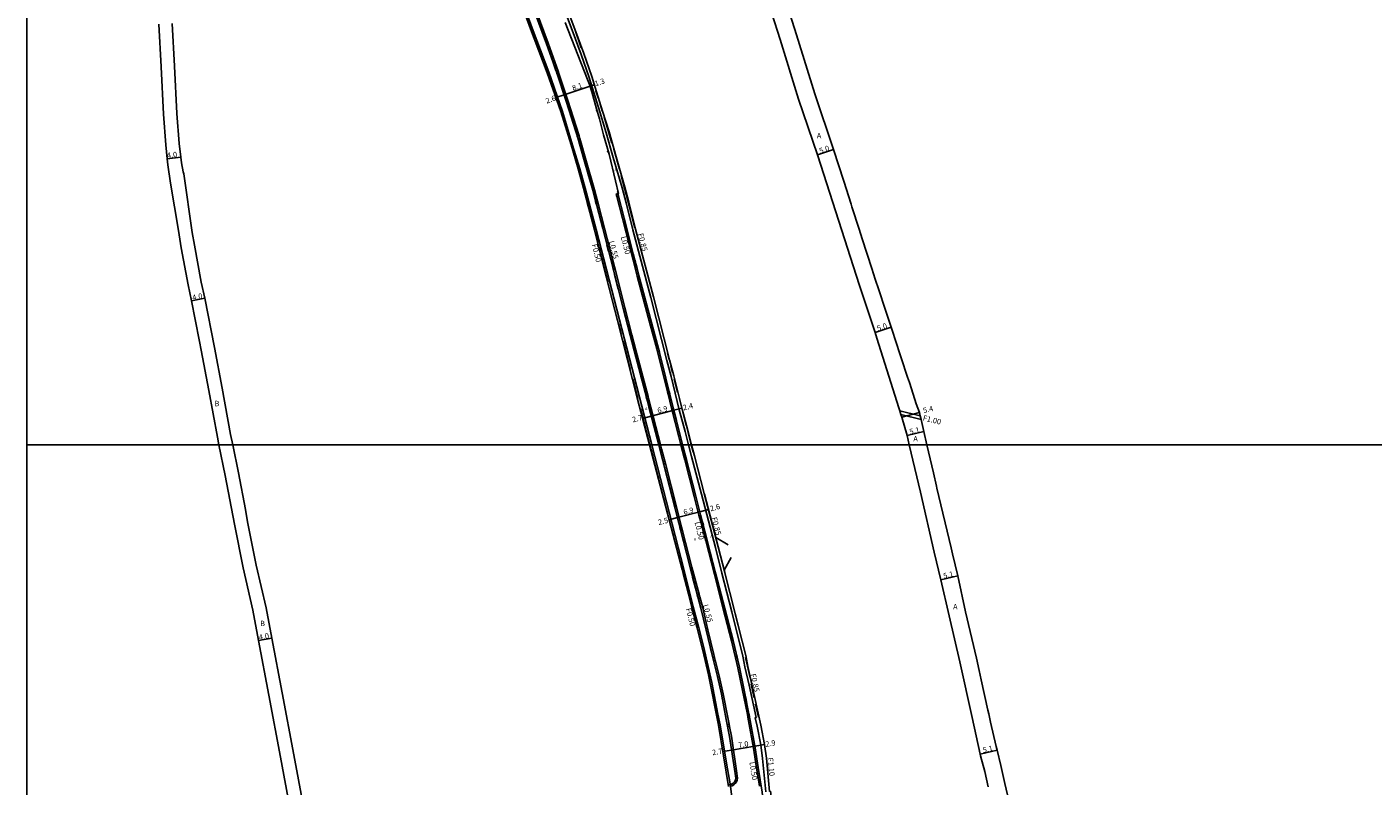
# Model space of a CAD drawing. Units: metres. Extents: x -12000 to -8000, y -105000 to -102000.
# Drawn here: x -12000 to -11603, y -104501 to -104277 of the extents above; entities that cross this region are included whole.
import ezdxf

# ---------------------------------------------------------------- set-up
doc = ezdxf.new("R2010")
doc.units = ezdxf.units.M
doc.header["$LTSCALE"] = 2.5
for name, color, linetype in [('側溝・桝', 7, 'Continuous'), ('図郭', 7, 'Continuous'), ('幅員', 7, 'Continuous'), ('歩道・分離帯・安全施設', 7, 'Continuous'), ('舗装', 7, 'Continuous'), ('道路', 7, 'Continuous')]:
    doc.layers.add(name, color=color, linetype=linetype)
doc.styles.add('YOKO_DECO', font='txt')

msp = doc.modelspace()

# ---------------------------------------------------------------- linework, layer by layer
at = {"layer": '側溝・桝'}
for points in [[(-11815.57, -104400), (-11825.07, -104363.12), (-11832, -104336.54), (-11835.2, -104324.33), (-11836.82, -104318.59), (-11838.9, -104311.65), (-11841.93, -104301.7), (-11845.95, -104290.07), (-11850.85, -104277.12), (-11854.2, -104267.88), (-11863.61, -104244.55), (-11864.92, -104240.91)], [(-11849.7, -104254.33), (-11845.66, -104260.66), (-11841.87, -104270.1), (-11839.07, -104277.7), (-11836.41, -104284.9), (-11834.07, -104291.66), (-11832.65, -104296.11), (-11830.87, -104301.8), (-11828.98, -104307.96), (-11826.91, -104315.26), (-11824.33, -104324.25), (-11823.15, -104328.68), (-11821.14, -104336.57), (-11815.86, -104356.58), (-11811.13, -104375.19), (-11809.81, -104379.9), (-11807.43, -104389.72), (-11805.73, -104396.06), (-11804.7, -104400)], [(-11843.19, -104289.78), (-11843.19, -104289.77), (-11846.16, -104281.51), (-11849.66, -104272.01), (-11850.22, -104270.61)], [(-11837.01, -104308.86), (-11837.09, -104308.58), (-11840.3, -104298.47), (-11842.95, -104290.51)], [(-11831.59, -104328.1), (-11832.47, -104324.78), (-11834.88, -104316.27), (-11836.79, -104309.62)], [(-11825.84, -104326.76), (-11824.2, -104333.25), (-11821.02, -104345.57)], [(-11826.57, -104347.47), (-11827.14, -104345.26), (-11829.48, -104336.11), (-11831.4, -104328.84)], [(-11820.83, -104346.3), (-11819.81, -104350.24), (-11815.9, -104364.88)], [(-11821.59, -104366.81), (-11823.47, -104359.53), (-11826.39, -104348.18)], [(-11816.65, -104385.72), (-11817.01, -104384.33), (-11820.23, -104372.11), (-11821.4, -104367.56)], [(-11815.71, -104365.6), (-11814.08, -104371.71), (-11810.9, -104384.43)], [(-11812.95, -104400), (-11816.48, -104386.4)], [(-11810.73, -104385.12), (-11809.69, -104389.25), (-11807.55, -104397.67), (-11806.95, -104400)], [(-11742.34, -104389.98), (-11736.32, -104391.49)], [(-11742.01, -104391.1), (-11736.06, -104392.59)], [(-11791.32, -104508.6), (-11792.44, -104500.07), (-11793.44, -104493.92), (-11795.39, -104482.62), (-11796.02, -104479.43), (-11797.82, -104470.16), (-11800.32, -104459.41), (-11801.65, -104453.96), (-11803.28, -104447.79), (-11806.1, -104436.71), (-11815.57, -104400)], [(-11811.7, -104404.86), (-11812.64, -104401.2), (-11812.95, -104400)], [(-11806.95, -104400), (-11805.98, -104403.76)], [(-11804.7, -104400), (-11803.78, -104403.47), (-11800.9, -104414.6), (-11796.74, -104430.31), (-11794.84, -104437.85), (-11791.96, -104449.33), (-11788.63, -104462.37), (-11788.03, -104465.54), (-11786.84, -104470.93), (-11784.72, -104480.45), (-11785, -104480.51), (-11784.45, -104482.99), (-11783.39, -104488.57), (-11782.83, -104492.57), (-11781.89, -104502.41)], [(-11806.73, -104424.32), (-11808.15, -104418.73), (-11811.52, -104405.56)], [(-11805.8, -104404.46), (-11803.04, -104415.27), (-11801.61, -104420.8), (-11800.99, -104423.16)], [(-11801.58, -104444.11), (-11803.74, -104436.09), (-11806.55, -104425)], [(-11800.8, -104423.9), (-11799.63, -104428.33), (-11797.07, -104438.32), (-11795.95, -104442.64)], [(-11797.01, -104462.75), (-11797.22, -104461.92), (-11798.95, -104454.58), (-11800.51, -104448.1), (-11801.39, -104444.82)], [(-11795.75, -104443.39), (-11794.45, -104448.44), (-11792.04, -104457.85), (-11791.04, -104462.09)], [(-11790.87, -104462.81), (-11790.17, -104465.76), (-11788.84, -104472.04), (-11787.32, -104479.57)], [(-11792.73, -104482.44), (-11793.01, -104480.97), (-11794.47, -104473.5), (-11795.61, -104468.21), (-11796.81, -104463.52)], [(-11787.17, -104480.32), (-11786.95, -104481.44), (-11785.52, -104489.52), (-11784.6, -104495.3), (-11783.76, -104500.76)], [(-11790.39, -104496.91), (-11792.06, -104486.01), (-11792.6, -104483.14)], [(-11792.36, -104500.68), (-11791.86, -104500.58), (-11791.34, -104500.3), (-11790.88, -104499.88), (-11790.55, -104499.43), (-11790.35, -104498.99), (-11790.23, -104498.4), (-11790.31, -104497.62)]]:
    msp.add_lwpolyline(points, dxfattribs=at)
for points in [[(-11843.7, -104289.95), (-11843.19, -104289.78), (-11842.95, -104290.51), (-11843.46, -104290.68)], [(-11837.53, -104309.01), (-11837.01, -104308.86), (-11836.79, -104309.62), (-11837.31, -104309.77)], [(-11825.36, -104326.64), (-11825.84, -104326.76), (-11826.02, -104326.05), (-11825.54, -104325.93)], [(-11832.11, -104328.24), (-11831.59, -104328.1), (-11831.4, -104328.84), (-11831.92, -104328.97)], [(-11827.09, -104347.6), (-11826.57, -104347.47), (-11826.39, -104348.18), (-11826.91, -104348.31)], [(-11820.35, -104346.17), (-11820.83, -104346.3), (-11821.02, -104345.57), (-11820.54, -104345.44)], [(-11822.11, -104366.94), (-11821.59, -104366.81), (-11821.4, -104367.56), (-11821.92, -104367.69)], [(-11815.23, -104365.47), (-11815.71, -104365.6), (-11815.9, -104364.88), (-11815.42, -104364.75)], [(-11817.17, -104385.86), (-11816.65, -104385.72), (-11816.48, -104386.4), (-11817, -104386.54)], [(-11810.42, -104384.31), (-11810.9, -104384.43), (-11810.73, -104385.12), (-11810.24, -104385)], [(-11812.22, -104404.99), (-11811.7, -104404.86), (-11811.52, -104405.56), (-11812.04, -104405.69)], [(-11805.5, -104403.63), (-11805.98, -104403.76), (-11805.8, -104404.46), (-11805.32, -104404.34)], [(-11800.31, -104423.77), (-11800.8, -104423.9), (-11800.99, -104423.16), (-11800.51, -104423.04)], [(-11807.25, -104424.45), (-11806.73, -104424.32), (-11806.55, -104425), (-11807.08, -104425.13)], [(-11795.27, -104443.27), (-11795.75, -104443.39), (-11795.95, -104442.64), (-11795.47, -104442.51)], [(-11802.1, -104444.25), (-11801.58, -104444.11), (-11801.39, -104444.82), (-11801.91, -104444.96)], [(-11797.53, -104462.88), (-11797.01, -104462.75), (-11796.81, -104463.52), (-11797.33, -104463.65)], [(-11790.38, -104462.69), (-11790.87, -104462.81), (-11791.04, -104462.09), (-11790.55, -104461.98)], [(-11793.26, -104482.54), (-11792.73, -104482.44), (-11792.6, -104483.14), (-11793.13, -104483.24)], [(-11786.84, -104479.47), (-11787.32, -104479.57), (-11787.17, -104480.32), (-11786.69, -104480.23)], [(-11790.92, -104496.97), (-11790.39, -104496.91), (-11790.31, -104497.62), (-11790.85, -104497.68)]]:
    msp.add_lwpolyline(points, close=True, dxfattribs=at)
at = {"layer": '図郭'}
for points in [[(-12000, -103800), (-11200, -103800), (-11200, -104400), (-12000, -104400)], [(-12000, -104400), (-11200, -104400), (-11200, -105000), (-12000, -105000)]]:
    msp.add_lwpolyline(points, close=True, dxfattribs=at)
at = {"layer": '幅員'}
for points in [[(-11833.77, -104294.21), (-11841.44, -104296.75)], [(-11833.77, -104294.21), (-11832.51, -104293.8)], [(-11841.44, -104296.75), (-11843.85, -104297.61)], [(-11954.59, -104315.18), (-11958.57, -104315.63)], [(-11766.62, -104314.52), (-11761.88, -104312.93)], [(-11947.53, -104356.78), (-11951.45, -104357.59)], [(-11749.61, -104366.89), (-11744.87, -104365.3)], [(-11815.7, -104391.55), (-11818.29, -104392.23)], [(-11809.03, -104389.82), (-11815.7, -104391.55)], [(-11806.69, -104389.22), (-11809.03, -104389.82)], [(-11741.77, -104391.87), (-11736.55, -104390.52)], [(-11740.19, -104397.31), (-11735.23, -104396.13)], [(-11801.37, -104419.76), (-11798.84, -104419.09)], [(-11810.46, -104422.1), (-11808, -104421.47)], [(-11808, -104421.47), (-11801.37, -104419.76)], [(-11730.2, -104439.84), (-11725.24, -104438.65)], [(-11931.63, -104457.79), (-11927.71, -104457.04)], [(-11791.98, -104490.06), (-11794.6, -104490.49)], [(-11785.12, -104488.89), (-11791.98, -104490.06)], [(-11782.27, -104488.38), (-11785.12, -104488.89)], [(-11713.6, -104490.1), (-11718.57, -104491.26)]]:
    msp.add_lwpolyline(points, dxfattribs=at)
at = {"layer": '歩道・分離帯・安全施設'}
for points, elevation in [([(-11813.5, -104400), (-11817.53, -104384.47), (-11820.75, -104372.24), (-11823.99, -104359.67), (-11827.66, -104345.39), (-11830, -104336.25), (-11832.99, -104324.92), (-11835.4, -104316.42), (-11837.6, -104308.74), (-11840.81, -104298.63), (-11843.7, -104289.95), (-11846.67, -104281.69), (-11850.16, -104272.21), (-11854.72, -104260.88), (-11858.38, -104251.63), (-11861.5, -104244.2), (-11863.58, -104244.61), (-11864.09, -104244.71)], 90.16), ([(-11813.5, -104400), (-11817.53, -104384.47), (-11820.75, -104372.24), (-11823.99, -104359.67), (-11827.66, -104345.39), (-11830, -104336.25), (-11832.99, -104324.92), (-11835.4, -104316.42), (-11837.6, -104308.74), (-11840.81, -104298.63), (-11843.7, -104289.95), (-11846.67, -104281.69), (-11850.16, -104272.21), (-11854.72, -104260.88), (-11858.38, -104251.63), (-11861.5, -104244.2), (-11863.58, -104244.61)], 90.16), ([(-11836.42, -104282.93), (-11838.3, -104277.42)], 92.13), ([(-11831.34, -104297.68), (-11832.07, -104295.59)], 92.03), ([(-11830.17, -104301.5), (-11830.77, -104299.51)], 91.97), ([(-11827.29, -104311.05), (-11829.64, -104303.23)], 91.92), ([(-11825.09, -104318.75), (-11826.76, -104312.84)], 91.82), ([(-11820.52, -104336.07), (-11823.1, -104326.21), (-11824.55, -104320.61)], 91.63), ([(-11833.79, -104331.41), (-11834.59, -104328.5)], 91.64), ([(-11832.51, -104336.36), (-11833.28, -104333.45)], 91.64), ([(-11831.51, -104340.29), (-11832.25, -104337.39)], 91.57), ([(-11828.5, -104351.94), (-11831.17, -104341.63)], 91.49), ([(-11824.58, -104367.25), (-11825.32, -104364.29)], 91.41), ([(-11821.89, -104377.69), (-11824.02, -104369.36)], 91.31), ([(-11810.38, -104374.96), (-11810.9, -104372.97)], 91.24), ([(-11809.4, -104378.8), (-11809.93, -104376.83)], 91.27), ([(-11819.7, -104386.37), (-11821.17, -104380.57)], 91.26), ([(-11807.92, -104384.63), (-11808.9, -104380.7)], 91.2), ([(-11805.41, -104394.35), (-11807.4, -104386.44)], 91.14), ([(-11816.11, -104400), (-11818.89, -104389.27)], 91.13), ([(-11803.9, -104400), (-11804.92, -104396.1)], 91.09), ([(-11810.44, -104422.09), (-11815.43, -104402.63), (-11816.11, -104400)], 90.98), ([(-11793, -104500.28), (-11792.43, -104500.19), (-11791.99, -104500.12), (-11791.63, -104499.94), (-11791.26, -104499.6), (-11791, -104499.26), (-11790.82, -104498.86), (-11790.77, -104498.38), (-11790.93, -104496.97), (-11792.59, -104486.11), (-11793.54, -104481.07), (-11795, -104473.6), (-11796.13, -104468.33), (-11797.74, -104462.05), (-11799.47, -104454.7), (-11801.03, -104448.24), (-11804.26, -104436.22), (-11808.67, -104418.86), (-11813.16, -104401.33), (-11813.5, -104400)], 89), ([(-11792.43, -104500.19), (-11791.99, -104500.12), (-11791.63, -104499.94), (-11791.26, -104499.6), (-11791, -104499.26), (-11790.82, -104498.86), (-11790.77, -104498.38), (-11790.93, -104496.97), (-11792.59, -104486.11), (-11793.54, -104481.07), (-11795, -104473.6), (-11796.13, -104468.33), (-11797.74, -104462.05), (-11799.47, -104454.7), (-11801.03, -104448.24), (-11804.26, -104436.22), (-11808.67, -104418.86), (-11813.16, -104401.33), (-11813.5, -104400)], 89.01), ([(-11803.36, -104402.09), (-11803.9, -104400)], 91.08), ([(-11793.03, -104429.48), (-11796.61, -104427.38), (-11800, -104414.53)], 91.09), ([(-11806.57, -104436.83), (-11808.15, -104430.69)], 90.82), ([(-11789.22, -104456.36), (-11794.14, -104436.95), (-11792.09, -104433.28)], 90.89), ([(-11802.22, -104453.88), (-11805.31, -104441.76), (-11806.27, -104437.99), (-11806.57, -104436.83)], 90.65), ([(-11786.52, -104468.78), (-11787.89, -104462.8)], 90.52), ([(-11785.33, -104474.66), (-11786.17, -104470.65)], 90.47), ([(-11784.06, -104480.35), (-11784.92, -104476.5)], 90.46)]:
    msp.add_lwpolyline(points, dxfattribs=dict(at, elevation=elevation))
for points in [[(-11841.09, -104275.48), (-11834.49, -104292.25), (-11834.09, -104293.27), (-11833.77, -104294.21), (-11833.4, -104295.28), (-11833.22, -104295.94), (-11831.83, -104300.93), (-11831.02, -104303.86), (-11829.8, -104308.54), (-11828.1, -104314.25), (-11826.27, -104322.13), (-11825.32, -104325.87), (-11825.54, -104325.93), (-11823.72, -104333.12), (-11821.01, -104343.66), (-11819.33, -104350.11), (-11813.6, -104371.59), (-11809.21, -104389.13), (-11807.07, -104397.55), (-11806.44, -104400)], [(-11841.09, -104275.48), (-11834.49, -104292.25), (-11834.09, -104293.27), (-11833.77, -104294.21), (-11833.4, -104295.28), (-11833.22, -104295.94), (-11831.83, -104300.93), (-11831.02, -104303.86), (-11829.8, -104308.54), (-11828.1, -104314.25), (-11826.27, -104322.13), (-11825.32, -104325.87), (-11825.54, -104325.93), (-11823.72, -104333.12), (-11821.01, -104343.66), (-11819.33, -104350.11), (-11813.6, -104371.59), (-11809.21, -104389.13), (-11807.07, -104397.55), (-11806.44, -104400)], [(-11846.5, -104282.17), (-11846.67, -104281.69), (-11846.95, -104280.92)], [(-11843.82, -104289.61), (-11844.66, -104287.28)], [(-11837.98, -104307.57), (-11839.45, -104302.94)], [(-11835.91, -104314.63), (-11836.42, -104312.88)], [(-11833.93, -104321.6), (-11834.42, -104319.88)], [(-11831.98, -104328.72), (-11832.46, -104326.91)], [(-11830.13, -104335.78), (-11830.6, -104333.97)], [(-11823.55, -104333.76), (-11822.18, -104339.08)], [(-11828.31, -104342.87), (-11828.77, -104341.05)], [(-11820.2, -104346.76), (-11819.44, -104349.71)], [(-11825.42, -104354.09), (-11826.51, -104349.87)], [(-11822.68, -104364.75), (-11823.58, -104361.25)], [(-11816.62, -104360.28), (-11813.6, -104371.59), (-11813.31, -104372.73)], [(-11820.08, -104374.78), (-11820.75, -104372.24), (-11820.88, -104371.74)], [(-11817.93, -104382.96), (-11818.76, -104379.79)], [(-11811.38, -104380.47), (-11809.21, -104389.13), (-11808.25, -104392.89)], [(-11813.5, -104400), (-11816.39, -104388.86)], [(-11813.34, -104400.65), (-11813.5, -104400)], [(-11806.44, -104400), (-11805.5, -104403.63), (-11802.56, -104415.14), (-11801.13, -104420.67), (-11799.15, -104428.21), (-11796.59, -104438.2), (-11793.97, -104448.31), (-11791.56, -104457.73), (-11789.68, -104465.65), (-11788.36, -104471.94), (-11786.46, -104481.35), (-11785.03, -104489.44), (-11784.11, -104495.23), (-11782.99, -104502.49), (-11782.18, -104508.87), (-11782.11, -104509.24), (-11781.97, -104509.54), (-11781.76, -104509.81), (-11781.48, -104510.02), (-11781.15, -104510.16), (-11780.77, -104510.22), (-11780.6, -104510.21)], [(-11806.44, -104400), (-11805.5, -104403.63), (-11802.56, -104415.14), (-11801.13, -104420.67), (-11799.15, -104428.21), (-11796.59, -104438.2), (-11793.97, -104448.31), (-11791.56, -104457.73), (-11789.68, -104465.65), (-11788.36, -104471.94), (-11786.46, -104481.35), (-11785.03, -104489.44), (-11784.11, -104495.23), (-11782.99, -104502.49), (-11782.18, -104508.87), (-11782.11, -104509.24), (-11781.97, -104509.54), (-11781.76, -104509.81), (-11781.48, -104510.02), (-11781.15, -104510.16), (-11780.77, -104510.22), (-11780.6, -104510.21), (-11779.44, -104510.05)], [(-11806.3, -104400.54), (-11805.5, -104403.63), (-11805.2, -104404.8)], [(-11808.78, -104418.41), (-11811.81, -104406.59)], [(-11803.27, -104412.38), (-11802.56, -104415.14), (-11801.13, -104420.67), (-11800.15, -104424.39)], [(-11805.33, -104432.02), (-11806.97, -104425.53)], [(-11801.58, -104446.21), (-11803.49, -104439.09)], [(-11796.81, -104437.32), (-11796.59, -104438.2), (-11793.97, -104448.31), (-11791.81, -104456.75)], [(-11799.68, -104453.84), (-11799.97, -104452.66)], [(-11798.07, -104460.66), (-11798.19, -104460.13)], [(-11789.06, -104468.59), (-11788.67, -104470.43)], [(-11794.65, -104475.37), (-11794.91, -104474.03)], [(-11787.82, -104474.6), (-11787.45, -104476.42)], [(-11793.67, -104480.4), (-11793.84, -104479.51)], [(-11785.43, -104487.15), (-11785.1, -104489.01)]]:
    msp.add_lwpolyline(points, dxfattribs=at)
for p in [(-11839.43, -104279.9, 91.64), (-11831.77, -104301.46, 91.52), (-11828.56, -104313.54, 91.38), (-11825.62, -104325.46, 91.28)]:
    msp.add_point(p, dxfattribs=at)
at = {"layer": '道路'}
for points in [[(-11786.98, -104235.03), (-11786.38, -104236.88), (-11784.75, -104241.9), (-11778.19, -104262.06), (-11776.63, -104266.92), (-11772.82, -104279.03), (-11767.42, -104296.49), (-11761.88, -104312.93), (-11758.9, -104322.21), (-11756.71, -104329.06)], [(-11853.18, -104239.36), (-11849.66, -104248.22), (-11847.25, -104254.1), (-11844.98, -104260.11), (-11841.08, -104269.8), (-11838.27, -104277.41), (-11835.62, -104284.6), (-11833.28, -104291.4), (-11831.85, -104295.85), (-11830.06, -104301.55), (-11828.17, -104307.72), (-11826.1, -104315.03), (-11823.52, -104324.03), (-11822.34, -104328.47), (-11820.33, -104336.36), (-11815.05, -104356.37), (-11810.31, -104374.97), (-11809, -104379.69), (-11806.62, -104389.51), (-11804.92, -104395.84), (-11803.83, -104400)], [(-11781.48, -104268.49), (-11780.09, -104272.79), (-11777.6, -104280.49), (-11772.19, -104298.01), (-11766.62, -104314.52), (-11761.23, -104331.34), (-11754.35, -104352.73), (-11749.61, -104366.89), (-11749.07, -104368.51), (-11742.61, -104389.1), (-11742.34, -104389.98), (-11742.01, -104391.1), (-11741.77, -104391.87), (-11740.19, -104397.31), (-11739.55, -104400)], [(-11955.26, -104336.83), (-11957.63, -104322.86), (-11958.36, -104317.47), (-11958.57, -104315.63), (-11959.03, -104311.53), (-11959.72, -104302.49), (-11960.4, -104288.53), (-11961.09, -104275.9)], [(-11951.21, -104337.39), (-11953.72, -104320.05), (-11953.88, -104319.49), (-11954.4, -104316.85), (-11954.59, -104315.18), (-11955.05, -104311.15), (-11955.73, -104302.24), (-11956.41, -104288.33), (-11957.09, -104275.76)], [(-11756.71, -104329.06), (-11756.46, -104329.84), (-11754.34, -104336.42), (-11753.42, -104339.29)], [(-11943.33, -104400), (-11943.79, -104397.72), (-11946.27, -104384.03), (-11948.53, -104372.08), (-11949.04, -104369.52), (-11950.31, -104363.08), (-11951.45, -104357.59), (-11952.44, -104352.83), (-11954.45, -104341.88), (-11955.26, -104336.83)], [(-11939.25, -104400), (-11939.86, -104396.98), (-11942.33, -104383.3), (-11944.6, -104371.32), (-11947.53, -104356.78), (-11948.52, -104352.06), (-11950.51, -104341.15), (-11951.21, -104337.39)], [(-11753.42, -104339.29), (-11750.63, -104347.98), (-11749.59, -104351.19)], [(-11749.59, -104351.19), (-11748.55, -104354.3), (-11746.64, -104360.02)], [(-11746.64, -104360.02), (-11744.87, -104365.3), (-11744.27, -104367.08), (-11743.75, -104368.68)], [(-11743.75, -104368.68), (-11740.02, -104380.08), (-11739.5, -104381.65)], [(-11739.5, -104381.65), (-11738.4, -104385.03), (-11737.46, -104387.89), (-11737.45, -104387.92)], [(-11734.33, -104400), (-11735.23, -104396.13), (-11736.06, -104392.59), (-11736.32, -104391.49), (-11736.55, -104390.52), (-11737.45, -104387.92)], [(-11933.34, -104448.84), (-11936.21, -104436.34), (-11938.77, -104423.45), (-11941.51, -104409.06), (-11943.33, -104400)], [(-11929.42, -104448.09), (-11932.29, -104435.51), (-11934.84, -104422.69), (-11935.52, -104419.12), (-11937.59, -104408.29), (-11939.25, -104400)], [(-11739.55, -104400), (-11736.23, -104413.96), (-11732.16, -104431.67), (-11730.2, -104439.84), (-11727.78, -104450.42), (-11724.56, -104464.02), (-11720.98, -104480.43), (-11718.57, -104491.26), (-11718.47, -104491.74)], [(-11732.41, -104408.29), (-11734.33, -104400)], [(-11727.2, -104430.41), (-11731.35, -104412.84), (-11731.49, -104412.25), (-11732.41, -104408.29)], [(-11718.88, -104466.58), (-11719.68, -104462.92), (-11722.92, -104449.26), (-11725.24, -104438.65), (-11726.78, -104432.2), (-11727.2, -104430.41)], [(-11933.34, -104448.84), (-11931.63, -104457.79), (-11928.56, -104473.88), (-11925.1, -104492.17), (-11922.39, -104506.98)], [(-11929.42, -104448.09), (-11927.71, -104457.04), (-11924.62, -104473.15), (-11921.16, -104491.46), (-11918.46, -104506.2)], [(-11716.33, -104478.28), (-11718.29, -104469.3), (-11718.88, -104466.58)], [(-11712.55, -104494.59), (-11713.6, -104490.1), (-11713.86, -104489), (-11715.53, -104481.81), (-11716.09, -104479.38), (-11716.33, -104478.28)], [(-11718.47, -104491.74), (-11717.27, -104496.38), (-11716.2, -104500.95)], [(-11706.36, -104521.77), (-11707.12, -104517.99), (-11707.33, -104517.07), (-11711.31, -104499.92), (-11712.55, -104494.59)]]:
    msp.add_lwpolyline(points, dxfattribs=at)
for points, elevation in [([(-11816.25, -104400), (-11819.77, -104386.59), (-11825.63, -104363.32), (-11829.68, -104347.71), (-11832.47, -104336.59), (-11835.71, -104324.34), (-11837.3, -104318.57), (-11839.36, -104311.5), (-11842.39, -104301.72), (-11846.46, -104290.24), (-11851.31, -104277.28), (-11854.65, -104268.05), (-11864.09, -104244.71), (-11866.4, -104245.15)], 89.98), ([(-11792.92, -104500.8), (-11795.87, -104482.68), (-11798.83, -104467.89), (-11800.47, -104460.74), (-11803.74, -104447.91), (-11806.57, -104436.83), (-11810.46, -104422.1), (-11816.25, -104400)], 88.99), ([(-11803.83, -104400), (-11802.97, -104403.26), (-11800.09, -104414.38), (-11795.93, -104430.1), (-11794.02, -104437.65), (-11791.15, -104449.12), (-11787.81, -104462.19), (-11787.2, -104465.37), (-11786.02, -104470.75), (-11783.35, -104482.76), (-11782.27, -104488.38), (-11781.7, -104492.44), (-11780.78, -104502.26), (-11780.47, -104502.22), (-11779.31, -104511.06), (-11778.46, -104511.26), (-11773.98, -104509.86)], 89.94)]:
    msp.add_lwpolyline(points, dxfattribs=dict(at, elevation=elevation))

# ---------------------------------------------------------------- texts
at = {"layer": '側溝・桝'}
for s, rotation, p in [('L0.55', 284.3661, (-11828.22, -104340.05)), ('L0.50', 284.4205, (-11824.7, -104338.71)), ('F0.85', 284.7883, (-11819.68, -104337.83)), ('F0.50', 284.0516, (-11833.27, -104340.99)), ('F1.00', 345.9727, (-11735.65, -104392.77)), ('L0.50', 284.7458, (-11802.96, -104422.94)), ('F0.85', 284.8087, (-11797.92, -104421.59)), ('L0.55', 285.0396, (-11800.46, -104447.32)), ('F0.50', 284.3247, (-11805.53, -104448.41)), ('F0.85', 282.4439, (-11786.43, -104467.71)), ('L0.50', 279.0474, (-11786.73, -104493.66)), ('F1.10', 275.3703, (-11781.35, -104492.37))]:
    msp.add_text(s, height=1.6, rotation=rotation, dxfattribs=at).set_placement(p)
at = {"layer": '幅員'}
for s, rotation, p in [('1.3', 17.7527, (-11832.14, -104294.27)), ('8.1', 18.362, (-11838.75, -104295.6)), ('2.6', 19.5248, (-11846.55, -104299.4)), ('5.0', 18.6372, (-11765.8, -104314.14)), ('4.0', 6.4606, (-11958.59, -104315.46)), ('4.0', 11.7682, (-11951.01, -104357.44)), ('5.0', 18.5088, (-11748.79, -104366.51)), ('2.4', 14.2569, (-11806.15, -104389.9)), ('2.7', 14.694, (-11821.11, -104393.44)), ('6.9', 14.5367, (-11813.66, -104390.76)), ('5.4', 14.5425, (-11735.26, -104390.75)), ('5.1', 13.3791, (-11739.29, -104396.99)), ('6.9', 14.5037, (-11805.98, -104420.69)), ('2.6', 14.8087, (-11798.14, -104419.67)), ('2.5', 14.2456, (-11813.47, -104423.72)), ('5.1', 13.4711, (-11729.3, -104439.52)), ('4.0', 10.8242, (-11931.4, -104457.63)), ('2.7', 9.2544, (-11797.6, -104491.62)), ('7.0', 9.7263, (-11789.86, -104489.45)), ('2.9', 10.0386, (-11781.87, -104489.15)), ('5.1', 13.1547, (-11717.67, -104490.94))]:
    msp.add_text(s, height=1.6, rotation=rotation, dxfattribs=at).set_placement(p)
at = {"layer": '舗装'}
for s, p in [('A', (-11766.82, -104309.6)), ('B', (-11944.63, -104388.64)), ('A', (-11738.34, -104399.04)), ('A', (-11726.6, -104448.55)), ('B', (-11931.16, -104453.51))]:
    msp.add_text(s, height=1.6, dxfattribs=at).set_placement(p)
at = {"layer": '舗装', "style": 'YOKO_DECO'}
for p in [(-11826.53, -104319.3, 90.7), (-11817.49, -104389.75, 90.05), (-11798.27, -104427.47, 89.71), (-11803.08, -104428.25, 89.71)]:
    msp.add_text('A', height=0.75, dxfattribs=at).set_placement(p)

doc.saveas('drawing.dxf')
